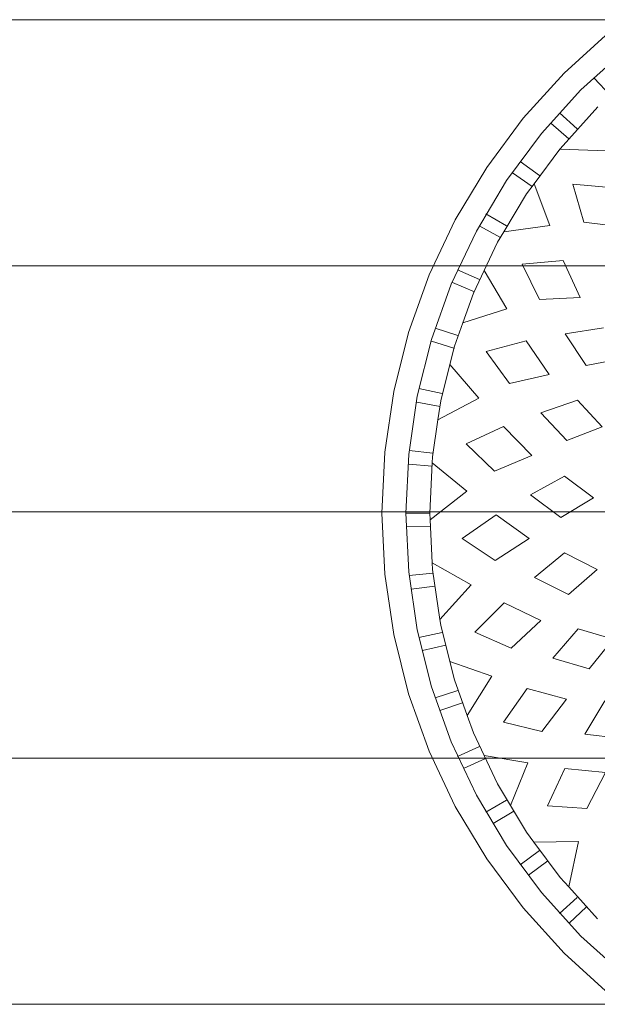
# Model space of a CAD drawing. Units: millimetres. Extents: x 12788 to 30541, y 52790 to 78218.
# Drawn here: x 24050 to 24472, y 71804 to 72524 of the extents above; entities that cross this region are included whole.
import ezdxf

# ---------------------------------------------------------------- set-up
doc = ezdxf.new("R2010")
doc.units = ezdxf.units.MM
doc.header["$MEASUREMENT"] = 0
doc.layers.add('C04 テラス', color=7, linetype='Continuous')
doc.layers.add('D01 金物', color=7, linetype='Continuous')
doc.layers.add('C04 テラス_ペン_番号__8', color=250, linetype='Continuous', lineweight=9)
doc.layers.add('D01 金物_ペン_番号__8', color=250, linetype='Continuous', lineweight=9)

# ---------------------------------------------------------------- blocks, each defined once
blk = doc.blocks.new('*X18')
at = {"layer": 'C04 テラス_ペン_番号__8', "color": 250, "linetype": 'Continuous', "lineweight": 9}
for p, q in [((23309.68, 72523.88), (24299.13, 72523.88)), ((23309.68, 72523.88), (24299.13, 72523.88)), ((24299.13, 72523.88), (25288.58, 72523.88)), ((24299.13, 72523.88), (25288.58, 72523.88)), ((23309.68, 72343.88), (24299.13, 72343.88)), ((23309.68, 72343.88), (24299.13, 72343.88)), ((24299.13, 72343.88), (25288.58, 72343.88)), ((24299.13, 72343.88), (25288.58, 72343.88)), ((23309.68, 72163.88), (24299.13, 72163.88)), ((23309.68, 72163.88), (24299.13, 72163.88)), ((24299.13, 72163.88), (25288.58, 72163.88)), ((24299.13, 72163.88), (25288.58, 72163.88)), ((23309.68, 71983.88), (24299.13, 71983.88)), ((23309.68, 71983.88), (24299.13, 71983.88)), ((24299.13, 71983.88), (25288.58, 71983.88)), ((24299.13, 71983.88), (25288.58, 71983.88)), ((23309.68, 71803.88), (24299.13, 71803.88)), ((23309.68, 71803.88), (24299.13, 71803.88)), ((24299.13, 71803.88), (25288.58, 71803.88)), ((24299.13, 71803.88), (25288.58, 71803.88))]:
    blk.add_line(p, q, dxfattribs=at)
blk = doc.blocks.new('スラブ_3', base_point=(22320.23, 70183.88))
at = {"layer": 'C04 テラス', "color": 5, "linetype": 'Continuous', "lineweight": 13}
blk.add_blockref('*X18', (0, 0), dxfattribs=at)
blk = doc.blocks.new('ｱｼｭﾊﾞﾘｰﾗｳﾝﾄﾞﾃｰﾌﾞﾙ_s')
at = {"layer": 'D01 金物_ペン_番号__8', "color": 250, "linetype": 'Continuous', "lineweight": 9}
for p, q in [((-338.19, -277.55), (-309.36, -309.36)), ((-161.7, -306.64), (-164.88, -279.04)), ((107.78, -305.67), (113.1, -278.39)), ((212.74, -307.37), (209.06, -277.93)), ((309.36, -309.36), (338.19, -277.55)), ((-113.92, -303.43), (-92.31, -285.95)), ((-92.31, -285.95), (-84.56, -311.37)), ((237.82, -285.33), (240.45, -315.42)), ((318.1, -299.8), (305.31, -287.85)), ((-351.72, -288.65), (-321.73, -321.73)), ((-216.07, -305.03), (-189.66, -291.51)), ((-189.66, -291.51), (-186.79, -321.07)), ((-137.35, -291.95), (-161.7, -306.64)), ((53.06, -319.74), (63.04, -293.79)), ((63.04, -293.79), (82.45, -311.94)), ((135.36, -292.88), (130.96, -320.98)), ((266.07, -324.95), (264.75, -290.69)), ((321.73, -321.73), (351.72, -288.65)), ((-296.72, -297.23), (-273.4, -318.36)), ((-59.5, -318.6), (-41.25, -297.64)), ((-41.25, -297.64), (-29.21, -321.32)), ((-3.27, -324.1), (11.06, -300.28)), ((11.06, -300.28), (27.03, -321.51)), ((296.98, -296.98), (266.45, -324.66)), ((-309.36, -309.36), (-277.55, -338.19)), ((-299.8, -318.1), (-287.85, -305.31)), ((-214.16, -333.83), (-216.07, -305.03)), ((-106, -330.06), (-113.92, -303.43)), ((130.96, -320.98), (107.78, -305.67)), ((240.45, -315.42), (212.74, -307.37)), ((277.55, -338.19), (309.36, -309.36)), ((-281.03, -312.12), (-292.74, -325.13)), ((-273.4, -318.36), (-240.3, -311.2)), ((-240.3, -311.2), (-240.6, -343.84)), ((-84.56, -311.37), (-106, -330.06)), ((82.45, -311.94), (73.24, -338.84)), ((156.13, -339.64), (157.62, -310.01)), ((157.62, -310.01), (184.66, -322.29)), ((281.03, -312.12), (292.74, -325.13)), ((-321.73, -321.73), (-288.65, -351.72)), ((-266.45, -324.66), (-273.4, -318.36)), ((-186.79, -321.07), (-214.16, -333.83)), ((-159.82, -337.92), (-136.16, -320.01)), ((-136.16, -320.01), (-128.2, -348.62)), ((-47.07, -343.45), (-59.5, -318.6)), ((-29.21, -321.32), (-47.07, -343.45)), ((27.03, -321.51), (13.28, -346.41)), ((73.24, -338.84), (53.06, -319.74)), ((184.66, -322.29), (182.03, -352.38)), ((285.02, -331.4), (273.55, -318.18)), ((288.65, -351.72), (321.73, -321.73)), ((-240.6, -343.84), (-266.45, -324.66)), ((13.28, -346.41), (-3.27, -324.1)), ((240.8, -343.68), (266.07, -324.95)), ((266.45, -324.66), (266.07, -324.95)), ((-277.55, -338.19), (-243.06, -363.77)), ((-264.9, -347.7), (-254.36, -333.73)), ((-152.94, -365.95), (-159.82, -337.92)), ((94.78, -361.59), (101.39, -332.67)), ((101.39, -332.67), (125.89, -349.46)), ((205.65, -365.81), (210.25, -332.25)), ((240.8, -343.68), (210.25, -332.25)), ((243.06, -363.77), (277.55, -338.19)), ((-246.87, -339.79), (-257.16, -353.94)), ((-240.6, -343.84), (-233.34, -349.22)), ((-98.71, -360.54), (-78.52, -338.8)), ((-78.52, -338.8), (-65.71, -365.59)), ((30.55, -372.56), (42.09, -345.22)), ((42.09, -345.22), (63.29, -366.01)), ((182.03, -352.38), (156.13, -339.64)), ((240.8, -343.68), (233.34, -349.22)), ((248.82, -359.38), (238.8, -345.04)), ((246.87, -339.79), (257.16, -353.94)), ((-288.65, -351.72), (-252.78, -378.32)), ((-233.34, -349.22), (-213.79, -360.93)), ((-213.79, -360.93), (-182.61, -348.2)), ((-177.26, -380.21), (-182.61, -348.2)), ((-128.2, -348.62), (-152.94, -365.95)), ((-34.61, -372.2), (-18.5, -347.28)), ((-18.5, -347.28), (-1.23, -371.44)), ((125.89, -349.46), (118.07, -378.64)), ((233.34, -349.22), (205.65, -365.81)), ((252.78, -378.32), (288.65, -351.72)), ((-227.11, -373.48), (-218.08, -358.49)), ((-243.06, -363.77), (-206.24, -385.84)), ((-210, -363.73), (-218.75, -378.89)), ((-197.99, -370.41), (-213.79, -360.93)), ((-87.07, -386.94), (-98.71, -360.54)), ((-65.71, -365.59), (-87.07, -386.94)), ((63.29, -366.01), (50.53, -393.39)), ((118.07, -378.64), (94.78, -361.59)), ((139.07, -395.78), (149.36, -363.71)), ((177.31, -380.19), (149.36, -363.71)), ((197.99, -370.41), (205.65, -365.81)), ((206.24, -385.84), (243.06, -363.77)), ((210, -363.73), (218.75, -378.89)), ((-177.26, -380.21), (-197.99, -370.41)), ((-18.55, -396.18), (-34.61, -372.2)), ((-1.23, -371.44), (-18.55, -396.18)), ((50.53, -393.39), (30.55, -372.56)), ((177.31, -380.19), (197.99, -370.41)), ((201.52, -368.29), (201.42, -368.11)), ((209.89, -383.42), (201.52, -368.29)), ((-252.78, -378.32), (-214.49, -401.27)), ((-186.82, -395.18), (-179.41, -379.32)), ((-177.26, -380.21), (-160.73, -388.03)), ((-147.93, -392.61), (-119.37, -374.62)), ((-108.53, -405.27), (-119.37, -374.62)), ((177.31, -380.19), (160.73, -388.03)), ((214.49, -401.27), (252.78, -378.32)), ((-206.24, -385.84), (-167.42, -404.2)), ((-170.83, -383.69), (-177.95, -399.68)), ((-160.73, -388.03), (-147.93, -392.61)), ((68.2, -413.97), (83.93, -384.12)), ((108.65, -405.24), (83.93, -384.12)), ((160.73, -388.03), (139.07, -395.78)), ((168.67, -403.26), (161.84, -387.14)), ((167.42, -404.2), (206.24, -385.84)), ((170.83, -383.69), (177.95, -399.68)), ((-121.92, -401.91), (-147.93, -392.61)), ((-144.49, -412.54), (-138.78, -396)), ((-77.75, -412.55), (-52.51, -389.66)), ((-36.36, -418.21), (-52.51, -389.66)), ((-4.91, -419.76), (15.95, -392.86)), ((36.83, -418.19), (15.95, -392.86)), ((121.92, -401.91), (139.07, -395.78)), ((-214.49, -401.27), (-174.12, -420.37)), ((-129.79, -399.44), (-135.19, -416.09)), ((-108.53, -405.27), (-121.92, -401.91)), ((108.65, -405.24), (121.92, -401.91)), ((120.58, -402.25), (120.49, -401.94)), ((125.59, -418.68), (120.58, -402.25)), ((129.79, -399.44), (135.19, -416.09)), ((174.12, -420.37), (214.49, -401.27)), ((-167.42, -404.2), (-127, -418.66)), ((-108.53, -405.27), (-81.94, -411.93)), ((-100.58, -425.38), (-96.63, -408.33)), ((108.65, -405.24), (81.94, -411.93)), ((127, -418.66), (167.42, -404.2)), ((-87.32, -410.82), (-90.96, -427.94)), ((-81.94, -411.93), (-77.75, -412.55)), ((-41.17, -417.98), (-77.75, -412.55)), ((-55.56, -433.57), (-53.41, -416.2)), ((41.17, -417.98), (68.2, -413.97)), ((81.94, -411.93), (68.2, -413.97)), ((81.14, -429.52), (77.81, -412.33)), ((87.32, -410.82), (90.96, -427.94)), ((-174.12, -420.37), (-132.08, -435.41)), ((-127, -418.66), (-85.35, -429.09)), ((-43.9, -417.7), (-45.73, -435.1)), ((-36.36, -418.21), (-41.17, -417.98)), ((-36.36, -418.21), (-4.91, -419.76)), ((-9.94, -437), (-9.62, -419.53)), ((-9.62, -419.53), (-9.62, -419.5)), ((0, -420), (-4.91, -419.76)), ((36.83, -418.19), (0, -420)), ((0, -420), (0, -437.5)), ((35.8, -435.64), (34.29, -418.21)), ((36.83, -418.19), (41.17, -417.98)), ((43.9, -417.7), (45.73, -435.1)), ((85.35, -429.09), (127, -418.66)), ((132.08, -435.41), (174.12, -420.37)), ((-85.35, -429.09), (-42.88, -435.39)), ((42.88, -435.39), (85.35, -429.09)), ((-132.08, -435.41), (-88.77, -446.26)), ((-42.88, -435.39), (0, -437.5)), ((0, -437.5), (42.88, -435.39)), ((88.77, -446.26), (132.08, -435.41)), ((-88.77, -446.26), (-44.6, -452.81)), ((44.6, -452.81), (88.77, -446.26)), ((-44.6, -452.81), (0, -455)), ((0, -455), (44.6, -452.81))]:
    blk.add_line(p, q, dxfattribs=at)

msp = doc.modelspace()

# ---------------------------------------------------------------- block references
at = {"layer": 'C04 テラス', "color": 5, "linetype": 'Continuous', "lineweight": 13}
msp.add_blockref('スラブ_3', (22320.23, 70183.88), dxfattribs=at)
at = {"layer": 'D01 金物', "color": 7, "linetype": 'Continuous', "lineweight": 13, "xscale": -1, "zscale": 1000, "rotation": 270}
msp.add_blockref('ｱｼｭﾊﾞﾘｰﾗｳﾝﾄﾞﾃｰﾌﾞﾙ_s', (24769.77, 72163.11), dxfattribs=at)

doc.saveas('drawing.dxf')
